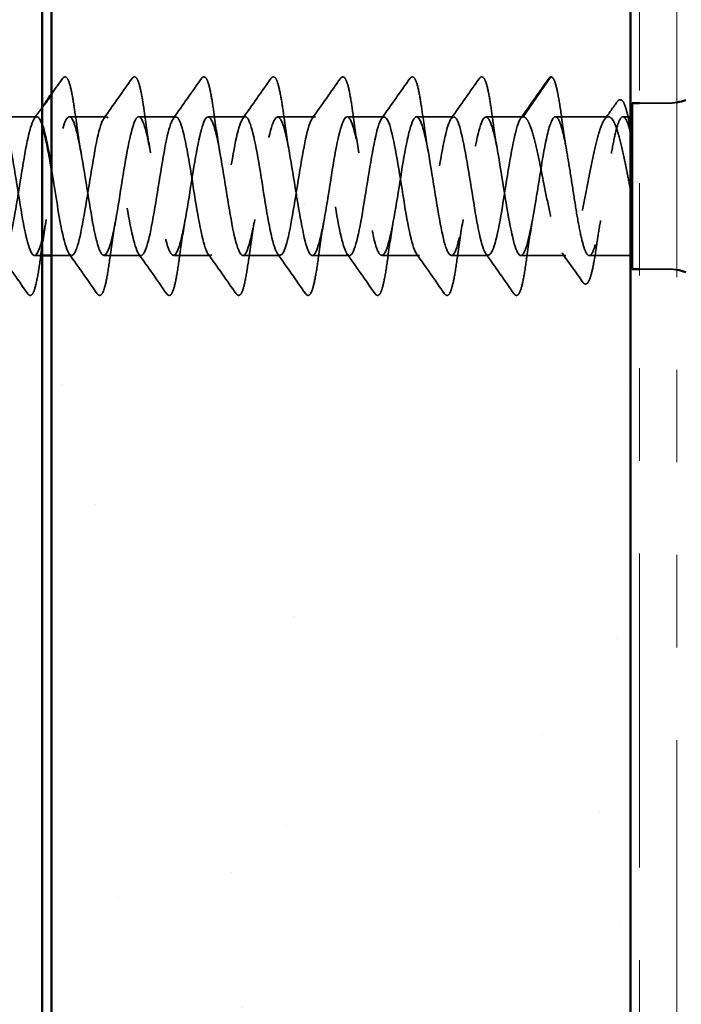
# Model space of a CAD drawing. Units: inches. Extents: x 0.6 to 33.4, y 0.6 to 21.4.
# Drawn here: x 9.6 to 10.3, y 8.7 to 9.8 of the extents above; entities that cross this region are included whole.
import ezdxf

# ---------------------------------------------------------------- set-up
doc = ezdxf.new("R2010")
doc.units = ezdxf.units.IN
doc.header["$LTSCALE"] = 2
doc.header["$MEASUREMENT"] = 0
doc.linetypes.add('DASHED', pattern=[0.2067, 0.1654, -0.0413])
doc.linetypes.add('DOUBLE_DASH_CHAIN', pattern=[1.2403, 0.6614, -0.0827, 0.1654, -0.0827, 0.1654, -0.0827])
for name, color, linetype, lineweight in [('Hatch (ANSI)', 7, 'Continuous', 18), ('Hidden (ANSI)', 7, 'DASHED', 35), ('Symbol (ANSI)', 7, 'Continuous', 25), ('Visible (ANSI)', 7, 'Continuous', 50)]:
    doc.layers.add(name, color=color, linetype=linetype, lineweight=lineweight)
doc.styles.add('Note Text (ANSI)', font='tahoma.ttf')
doc.dimstyles.new('Default (ANSI)$7', dxfattribs={"dimscale": 2, "dimtxt": 0.12, "dimasz": 0.098425, "dimexe": 0.125, "dimexo": 0.0625, "dimgap": 0.031496, "dimtad": 0, "dimtih": 1, "dimtoh": 1, "dimrnd": 1e-08, "dimzin": 4, "dimdsep": 46, "dimtxsty": 'Note Text (ANSI)', "dimcen": 0.09, "dimdle": 0.393701, "dimclrd": 256, "dimclre": 256, "dimclrt": 256, "dimadec": 0, "dimazin": 1, "dimtfac": 1, "dimtofl": 0, "dimtmove": 0, "dimatfit": 3, "dimfxl": 1, "dimtolj": 1, "dimtzin": 4, "dimlwd": -1, "dimlwe": -1, "dimarcsym": 0})

msp = doc.modelspace()

# ---------------------------------------------------------------- hatches: boundary and pattern name
at = {"layer": 'Hatch (ANSI)', "true_color": 0x804000}
h = msp.add_hatch(dxfattribs=at)
h.set_pattern_fill('AR-SAND', color=36, scale=0.25, angle=45, style=0)
h.paths.add_polyline_path([(10.26297, 19.30096), (10.26297, 7.85005), (9.63797, 7.85005), (9.63797, 19.30096)])

# ---------------------------------------------------------------- linework, layer by layer
at = {"layer": 'Hidden (ANSI)', "ltscale": 0.049224}
msp.add_line((10.14715, 9.70178), (10.17665, 9.74435), dxfattribs=at)
at = {"layer": 'Hidden (ANSI)', "ltscale": 0.027994}
for p, q in [((10.30247, 9.71628), (10.27297, 9.71628)), ((10.30247, 9.53728), (10.27297, 9.53728))]:
    msp.add_line(p, q, dxfattribs=at)
at = {"layer": 'Hidden (ANSI)', "ltscale": 0.037994}
for p, q in [((9.62215, 9.70178), (9.58215, 9.70178)), ((9.69715, 9.70178), (9.65715, 9.70178)), ((9.77215, 9.70178), (9.73215, 9.70178)), ((9.84715, 9.70178), (9.80715, 9.70178)), ((9.92215, 9.70178), (9.88215, 9.70178)), ((9.99715, 9.70178), (9.95715, 9.70178)), ((10.07215, 9.70178), (10.03215, 9.70178)), ((10.14715, 9.70178), (10.10715, 9.70178)), ((9.73465, 9.55178), (9.69465, 9.55178)), ((9.80965, 9.55178), (9.76965, 9.55178)), ((9.88465, 9.55178), (9.84465, 9.55178)), ((9.95965, 9.55178), (9.91965, 9.55178)), ((10.03465, 9.55178), (9.99465, 9.55178)), ((10.10965, 9.55178), (10.06965, 9.55178))]:
    msp.add_line(p, q, dxfattribs=at)
at = {"layer": 'Hidden (ANSI)', "ltscale": 0.054315}
msp.add_line((10.23929, 9.70178), (10.18215, 9.70178), dxfattribs=at)
at = {"layer": 'Hidden (ANSI)', "ltscale": 0.007505}
msp.add_line((10.26297, 9.70178), (10.25498, 9.70178), dxfattribs=at)
at = {"layer": 'Hidden (ANSI)', "ltscale": 0.007825}
msp.add_line((9.62797, 9.55178), (9.61965, 9.55178), dxfattribs=at)
at = {"layer": 'Hidden (ANSI)', "ltscale": 0.020545}
msp.add_line((9.65965, 9.55178), (9.63797, 9.55178), dxfattribs=at)
at = {"layer": 'Hidden (ANSI)', "ltscale": 0.046155}
msp.add_line((10.19322, 9.55178), (10.14465, 9.55178), dxfattribs=at)
at = {"layer": 'Hidden (ANSI)', "ltscale": 0.042188}
msp.add_line((10.26297, 9.55178), (10.21857, 9.55178), dxfattribs=at)
at = {"layer": 'Hidden (ANSI)', "ltscale": 0.002232}
msp.add_arc((10.17747, 9.74378), 0.001, 5, 145.27895, dxfattribs=at)
at = {"layer": 'Hidden (ANSI)', "ltscale": 0.009947}
for centre, start, end in [((10.30247, 9.77878), 270, 279.67156), ((10.30247, 9.47478), 80.32844, 90)]:
    msp.add_arc(centre, 0.0625, start, end, dxfattribs=at)
at = {"layer": 'Hidden (ANSI)', "ltscale": 0.019704}
msp.add_open_spline([(9.63797, 9.72608), (9.64196, 9.73175), (9.64593, 9.73743), (9.64991, 9.7431)], degree=3, dxfattribs=at)
at = {"layer": 'Hidden (ANSI)', "ltscale": 0.113296}
for points in [[(9.64991, 9.7431), (9.65077, 9.74432), (9.65208, 9.74509), (9.65483, 9.74402), (9.6557, 9.74233), (9.65796, 9.73634), (9.65924, 9.73101), (9.66159, 9.71819), (9.66267, 9.71105), (9.66375, 9.70303)], [(9.72491, 9.7431), (9.72577, 9.74432), (9.72708, 9.74509), (9.72983, 9.74402), (9.7307, 9.74233), (9.73296, 9.73634), (9.73424, 9.73101), (9.73659, 9.71819), (9.73767, 9.71105), (9.73875, 9.70303)], [(9.79991, 9.7431), (9.80077, 9.74432), (9.80208, 9.74509), (9.80483, 9.74402), (9.8057, 9.74233), (9.80796, 9.73634), (9.80924, 9.73101), (9.81159, 9.71819), (9.81267, 9.71105), (9.81375, 9.70303)], [(9.87491, 9.7431), (9.87577, 9.74432), (9.87708, 9.74509), (9.87983, 9.74402), (9.8807, 9.74233), (9.88296, 9.73634), (9.88424, 9.73101), (9.88659, 9.71819), (9.88767, 9.71105), (9.88875, 9.70303)], [(9.94991, 9.7431), (9.95077, 9.74432), (9.95208, 9.74509), (9.95483, 9.74402), (9.9557, 9.74233), (9.95796, 9.73634), (9.95924, 9.73101), (9.96159, 9.71819), (9.96267, 9.71105), (9.96375, 9.70303)], [(10.02491, 9.7431), (10.02577, 9.74432), (10.02708, 9.74509), (10.02983, 9.74402), (10.0307, 9.74233), (10.03296, 9.73634), (10.03424, 9.73101), (10.03659, 9.71819), (10.03767, 9.71105), (10.03875, 9.70303)], [(10.09991, 9.7431), (10.10077, 9.74432), (10.10208, 9.74509), (10.10483, 9.74402), (10.1057, 9.74233), (10.10796, 9.73634), (10.10924, 9.73101), (10.11159, 9.71819), (10.11267, 9.71105), (10.11375, 9.70303)]]:
    msp.add_open_spline(points, degree=3, knots=[0, 0, 0, 0, 0.055909, 0.055909, 0.1259299, 0.1259299, 0.2207142, 0.2207142, 0.30154264, 0.30154264, 0.30154264, 0.30154264], dxfattribs=at)
at = {"layer": 'Hidden (ANSI)', "ltscale": 0.050264}
for points in [[(9.69445, 9.69987), (9.70467, 9.71424), (9.7148, 9.72867), (9.72491, 9.7431)], [(9.76945, 9.69987), (9.77967, 9.71424), (9.7898, 9.72867), (9.79991, 9.7431)], [(9.84445, 9.69987), (9.85467, 9.71424), (9.8648, 9.72867), (9.87491, 9.7431)], [(9.91945, 9.69987), (9.92967, 9.71424), (9.9398, 9.72867), (9.94991, 9.7431)], [(9.99445, 9.69987), (10.00467, 9.71424), (10.0148, 9.72867), (10.02491, 9.7431)], [(10.06945, 9.69987), (10.07967, 9.71424), (10.0898, 9.72867), (10.09991, 9.7431)], [(10.14445, 9.69987), (10.15467, 9.71424), (10.1648, 9.72867), (10.17491, 9.7431)], [(9.61241, 9.51045), (9.6023, 9.52489), (9.59217, 9.53931), (9.58195, 9.55368)], [(9.68741, 9.51045), (9.6773, 9.52489), (9.66717, 9.53931), (9.65695, 9.55368)], [(9.76241, 9.51045), (9.7523, 9.52489), (9.74217, 9.53931), (9.73195, 9.55368)], [(9.83741, 9.51045), (9.8273, 9.52489), (9.81717, 9.53931), (9.80695, 9.55368)], [(9.91241, 9.51045), (9.9023, 9.52489), (9.89217, 9.53931), (9.88195, 9.55368)], [(9.98741, 9.51045), (9.9773, 9.52489), (9.96717, 9.53931), (9.95695, 9.55368)], [(10.06241, 9.51045), (10.0523, 9.52489), (10.04217, 9.53931), (10.03195, 9.55368)], [(10.13741, 9.51045), (10.1273, 9.52489), (10.11717, 9.53931), (10.10695, 9.55368)]]:
    msp.add_open_spline(points, degree=3, dxfattribs=at)
at = {"layer": 'Hidden (ANSI)', "ltscale": 0.016412}
msp.add_open_spline([(10.17491, 9.7431), (10.17558, 9.74406), (10.17642, 9.74478), (10.17747, 9.74478)], degree=3, dxfattribs=at)
at = {"layer": 'Hidden (ANSI)', "ltscale": 0.095424}
msp.add_open_spline([(10.17778, 9.74473), (10.17916, 9.74427), (10.17998, 9.74291), (10.18214, 9.7379), (10.1834, 9.73308), (10.18601, 9.71981), (10.18739, 9.71096), (10.18875, 9.70082)], degree=3, knots=[0, 0, 0, 0, 0.06167374, 0.06167374, 0.15446805, 0.15446805, 0.25383982, 0.25383982, 0.25383982, 0.25383982], dxfattribs=at)
at = {"layer": 'Hidden (ANSI)', "ltscale": 0.022411}
msp.add_open_spline([(10.23525, 9.69896), (10.23986, 9.70535), (10.24443, 9.71176), (10.249, 9.71819)], degree=3, dxfattribs=at)
at = {"layer": 'Hidden (ANSI)', "ltscale": 0.089891}
msp.add_open_spline([(10.249, 9.71819), (10.24981, 9.71934), (10.25081, 9.72014), (10.25379, 9.72011), (10.25503, 9.71845), (10.25745, 9.71333), (10.25867, 9.70938), (10.2609, 9.70006), (10.26194, 9.69494), (10.26297, 9.68918)], degree=3, knots=[0, 0, 0, 0, 0.04373884, 0.04373884, 0.10975277, 0.10975277, 0.18015479, 0.18015479, 0.23913387, 0.23913387, 0.23913387, 0.23913387], dxfattribs=at)
at = {"layer": 'Hidden (ANSI)', "ltscale": 1.103331}
msp.add_open_spline([(9.31965, 9.55178), (9.32439, 9.55178), (9.32913, 9.57135), (9.33387, 9.59903), (9.33862, 9.62672), (9.34336, 9.66077), (9.3481, 9.68125), (9.35284, 9.70173), (9.35759, 9.70735), (9.36233, 9.69482), (9.36707, 9.68229), (9.37181, 9.6524), (9.37655, 9.62265), (9.3813, 9.5929), (9.38604, 9.56516), (9.39078, 9.55568), (9.39552, 9.54619), (9.40027, 9.55556), (9.40501, 9.5783), (9.40975, 9.60104), (9.41449, 9.63571), (9.41924, 9.66201), (9.42398, 9.68832), (9.42872, 9.7046), (9.43346, 9.70132), (9.4382, 9.69805), (9.44295, 9.67542), (9.44769, 9.64669), (9.45243, 9.61797), (9.45717, 9.58495), (9.46192, 9.56697), (9.46666, 9.54899), (9.4714, 9.54718), (9.47614, 9.56261), (9.48089, 9.57803), (9.48563, 9.60972), (9.49037, 9.63911), (9.49511, 9.6685), (9.49985, 9.69375), (9.5046, 9.70007), (9.50934, 9.70639), (9.51408, 9.69338), (9.51882, 9.66867), (9.52357, 9.64395), (9.52831, 9.60908), (9.53305, 9.58448), (9.53779, 9.55987), (9.54253, 9.54708), (9.54728, 9.55359), (9.55202, 9.5601), (9.55676, 9.58551), (9.5615, 9.61493), (9.56625, 9.64435), (9.57099, 9.67594), (9.57573, 9.6912), (9.58047, 9.70646), (9.58522, 9.70442), (9.58996, 9.68629), (9.5947, 9.66815), (9.59944, 9.63506), (9.60418, 9.60638), (9.60893, 9.57771), (9.61367, 9.55526), (9.61841, 9.55218), (9.62315, 9.5491), (9.6279, 9.56558), (9.63264, 9.59198), (9.63738, 9.61837), (9.64212, 9.65302), (9.64686, 9.67563), (9.65161, 9.69824), (9.65635, 9.70739), (9.66109, 9.69772), (9.66583, 9.68805), (9.67058, 9.66017), (9.67532, 9.63041), (9.68006, 9.60065), (9.6848, 9.57088), (9.68955, 9.55852), (9.69429, 9.54617), (9.69903, 9.55202), (9.70377, 9.57264), (9.70851, 9.59327), (9.71326, 9.62737), (9.718, 9.65498), (9.72274, 9.68259), (9.72748, 9.70197), (9.73223, 9.70178), (9.73697, 9.70158), (9.74171, 9.68182), (9.74645, 9.65406), (9.7512, 9.62631), (9.75594, 9.5923), (9.76068, 9.57197), (9.76542, 9.55163), (9.77016, 9.54623), (9.77491, 9.55894), (9.77965, 9.57165), (9.78439, 9.60166), (9.78913, 9.6314), (9.79388, 9.66114), (9.79862, 9.68874), (9.80336, 9.69803), (9.8081, 9.70733), (9.81284, 9.69774), (9.81759, 9.67487), (9.82233, 9.65201), (9.82707, 9.61732), (9.83181, 9.59111), (9.83656, 9.56489), (9.8413, 9.54882), (9.84604, 9.55229), (9.85078, 9.55576), (9.85553, 9.57856), (9.86027, 9.60734), (9.86501, 9.63612), (9.86975, 9.66906), (9.87449, 9.68688), (9.87924, 9.7047), (9.88398, 9.70628), (9.88872, 9.69069), (9.89346, 9.67509), (9.89821, 9.64331), (9.90295, 9.61395), (9.90769, 9.5846), (9.91243, 9.55951), (9.91718, 9.55338), (9.92192, 9.54725), (9.92666, 9.56047), (9.9314, 9.5853), (9.93614, 9.61012), (9.94089, 9.64499), (9.94563, 9.66948), (9.95037, 9.69398), (9.95511, 9.70656), (9.95986, 9.69985), (9.9646, 9.69315), (9.96934, 9.66759), (9.97408, 9.63814), (9.97882, 9.60868), (9.98357, 9.57719), (9.98831, 9.5621), (9.99305, 9.54702), (9.99779, 9.54928), (10.00254, 9.56757), (10.00728, 9.58586), (10.01202, 9.61902), (10.01676, 9.64764), (10.02151, 9.67626), (10.02625, 9.69854), (10.03099, 9.70142), (10.03573, 9.70431), (10.04047, 9.68762), (10.04522, 9.66114), (10.04996, 9.63465), (10.0547, 9.60003), (10.05944, 9.57755), (10.06419, 9.55507), (10.06893, 9.54614), (10.07367, 9.556), (10.07841, 9.56585), (10.08316, 9.59387), (10.0879, 9.62364), (10.09264, 9.65341), (10.09738, 9.68306), (10.10212, 9.69523), (10.10687, 9.70741), (10.11161, 9.70133), (10.11635, 9.68057), (10.12109, 9.6598), (10.12584, 9.62565), (10.13058, 9.59812), (10.13532, 9.57058), (10.14006, 9.55139), (10.1448, 9.55178), (10.14955, 9.55218), (10.15429, 9.57213), (10.15903, 9.59995), (10.16377, 9.62778), (10.16852, 9.66173), (10.17326, 9.68192), (10.17622, 9.69454), (10.17918, 9.70178), (10.18215, 9.70178)], degree=3, knots=[-72.256631, -72.256631, -72.256631, -72.256631, -71.0647652, -71.0647652, -71.0647652, -69.8728994, -69.8728994, -69.8728994, -68.6810336, -68.6810336, -68.6810336, -67.4891678, -67.4891678, -67.4891678, -66.297302, -66.297302, -66.297302, -65.1054362, -65.1054362, -65.1054362, -63.9135704, -63.9135704, -63.9135704, -62.7217046, -62.7217046, -62.7217046, -61.5298388, -61.5298388, -61.5298388, -60.337973, -60.337973, -60.337973, -59.1461072, -59.1461072, -59.1461072, -57.9542414, -57.9542414, -57.9542414, -56.7623756, -56.7623756, -56.7623756, -55.5705098, -55.5705098, -55.5705098, -54.378644, -54.378644, -54.378644, -53.1867782, -53.1867782, -53.1867782, -51.9949124, -51.9949124, -51.9949124, -50.8030466, -50.8030466, -50.8030466, -49.6111808, -49.6111808, -49.6111808, -48.419315, -48.419315, -48.419315, -47.2274492, -47.2274492, -47.2274492, -46.0355834, -46.0355834, -46.0355834, -44.8437176, -44.8437176, -44.8437176, -43.6518518, -43.6518518, -43.6518518, -42.459986, -42.459986, -42.459986, -41.2681202, -41.2681202, -41.2681202, -40.0762543, -40.0762543, -40.0762543, -38.8843885, -38.8843885, -38.8843885, -37.6925227, -37.6925227, -37.6925227, -36.5006569, -36.5006569, -36.5006569, -35.3087911, -35.3087911, -35.3087911, -34.1169253, -34.1169253, -34.1169253, -32.9250595, -32.9250595, -32.9250595, -31.7331937, -31.7331937, -31.7331937, -30.5413279, -30.5413279, -30.5413279, -29.3494621, -29.3494621, -29.3494621, -28.1575963, -28.1575963, -28.1575963, -26.9657305, -26.9657305, -26.9657305, -25.7738647, -25.7738647, -25.7738647, -24.5819989, -24.5819989, -24.5819989, -23.3901331, -23.3901331, -23.3901331, -22.1982673, -22.1982673, -22.1982673, -21.0064015, -21.0064015, -21.0064015, -19.8145357, -19.8145357, -19.8145357, -18.6226699, -18.6226699, -18.6226699, -17.4308041, -17.4308041, -17.4308041, -16.2389383, -16.2389383, -16.2389383, -15.0470725, -15.0470725, -15.0470725, -13.8552067, -13.8552067, -13.8552067, -12.6633409, -12.6633409, -12.6633409, -11.4714751, -11.4714751, -11.4714751, -10.2796093, -10.2796093, -10.2796093, -9.0877435, -9.0877435, -9.0877435, -7.8958777, -7.8958777, -7.8958777, -6.7040119, -6.7040119, -6.7040119, -5.5121461, -5.5121461, -5.5121461, -4.3202803, -4.3202803, -4.3202803, -3.1284144, -3.1284144, -3.1284144, -1.9365486, -1.9365486, -1.9365486, -0.7446828, -0.7446828, -0.7446828, 0, 0, 0, 0], dxfattribs=at)
at = {"layer": 'Hidden (ANSI)', "ltscale": 0.013927}
msp.add_open_spline([(9.61945, 9.69987), (9.6223, 9.70387), (9.62514, 9.70788), (9.62797, 9.71189)], degree=3, dxfattribs=at)
at = {"layer": 'Hidden (ANSI)', "ltscale": 1.116585}
msp.add_open_spline([(10.14715, 9.70178), (10.14241, 9.70178), (10.13766, 9.6822), (10.13292, 9.65452), (10.12818, 9.62684), (10.12344, 9.59279), (10.11869, 9.5723), (10.11395, 9.55182), (10.10921, 9.5462), (10.10447, 9.55873), (10.09972, 9.57126), (10.09498, 9.60115), (10.09024, 9.63091), (10.0855, 9.66066), (10.08076, 9.6884), (10.07601, 9.69788), (10.07127, 9.70736), (10.06653, 9.69799), (10.06179, 9.67525), (10.05704, 9.65252), (10.0523, 9.61784), (10.04756, 9.59154), (10.04282, 9.56524), (10.03807, 9.54896), (10.03333, 9.55223), (10.02859, 9.55551), (10.02385, 9.57813), (10.01911, 9.60686), (10.01436, 9.63559), (10.00962, 9.66861), (10.00488, 9.68659), (10.00014, 9.70457), (9.99539, 9.70637), (9.99065, 9.69094), (9.98591, 9.67552), (9.98117, 9.64383), (9.97643, 9.61444), (9.97168, 9.58505), (9.96694, 9.5598), (9.9622, 9.55348), (9.95746, 9.54716), (9.95271, 9.56017), (9.94797, 9.58489), (9.94323, 9.6096), (9.93849, 9.64447), (9.93374, 9.66908), (9.929, 9.69368), (9.92426, 9.70648), (9.91952, 9.69996), (9.91478, 9.69345), (9.91003, 9.66805), (9.90529, 9.63862), (9.90055, 9.6092), (9.89581, 9.57761), (9.89106, 9.56236), (9.88632, 9.5471), (9.88158, 9.54913), (9.87684, 9.56727), (9.87209, 9.5854), (9.86735, 9.6185), (9.86261, 9.64717), (9.85787, 9.67584), (9.85313, 9.69829), (9.84838, 9.70138), (9.84364, 9.70446), (9.8389, 9.68797), (9.83416, 9.66158), (9.82941, 9.63518), (9.82467, 9.60053), (9.81993, 9.57792), (9.81519, 9.55532), (9.81045, 9.54617), (9.8057, 9.55583), (9.80096, 9.5655), (9.79622, 9.59338), (9.79148, 9.62314), (9.78673, 9.6529), (9.78199, 9.68268), (9.77725, 9.69503), (9.77251, 9.70738), (9.76776, 9.70153), (9.76302, 9.68091), (9.75828, 9.66029), (9.75354, 9.62618), (9.7488, 9.59857), (9.74405, 9.57096), (9.73931, 9.55158), (9.73457, 9.55178), (9.72983, 9.55197), (9.72508, 9.57174), (9.72034, 9.59949), (9.7156, 9.62725), (9.71086, 9.66125), (9.70612, 9.68159), (9.70137, 9.70193), (9.69663, 9.70732), (9.69189, 9.69461), (9.68715, 9.68191), (9.6824, 9.6519), (9.67766, 9.62216), (9.67292, 9.59242), (9.66818, 9.56482), (9.66343, 9.55552), (9.65869, 9.54622), (9.65395, 9.55582), (9.64921, 9.57868), (9.64546, 9.59674), (9.64172, 9.62218), (9.63797, 9.645)], degree=3, knots=[0, 0, 0, 0, 1.1918658, 1.1918658, 1.1918658, 2.3837316, 2.3837316, 2.3837316, 3.5755974, 3.5755974, 3.5755974, 4.7674632, 4.7674632, 4.7674632, 5.959329, 5.959329, 5.959329, 7.1511948, 7.1511948, 7.1511948, 8.3430606, 8.3430606, 8.3430606, 9.5349264, 9.5349264, 9.5349264, 10.7267922, 10.7267922, 10.7267922, 11.918658, 11.918658, 11.918658, 13.1105238, 13.1105238, 13.1105238, 14.3023896, 14.3023896, 14.3023896, 15.4942554, 15.4942554, 15.4942554, 16.6861212, 16.6861212, 16.6861212, 17.877987, 17.877987, 17.877987, 19.0698529, 19.0698529, 19.0698529, 20.2617187, 20.2617187, 20.2617187, 21.4535845, 21.4535845, 21.4535845, 22.6454503, 22.6454503, 22.6454503, 23.8373161, 23.8373161, 23.8373161, 25.0291819, 25.0291819, 25.0291819, 26.2210477, 26.2210477, 26.2210477, 27.4129135, 27.4129135, 27.4129135, 28.6047793, 28.6047793, 28.6047793, 29.7966451, 29.7966451, 29.7966451, 30.9885109, 30.9885109, 30.9885109, 32.1803767, 32.1803767, 32.1803767, 33.3722425, 33.3722425, 33.3722425, 34.5641083, 34.5641083, 34.5641083, 35.7559741, 35.7559741, 35.7559741, 36.9478399, 36.9478399, 36.9478399, 38.1397057, 38.1397057, 38.1397057, 39.3315715, 39.3315715, 39.3315715, 40.5234373, 40.5234373, 40.5234373, 41.7153031, 41.7153031, 41.7153031, 42.6568252, 42.6568252, 42.6568252, 42.6568252], dxfattribs=at)
at = {"layer": 'Hidden (ANSI)', "ltscale": 0.928823}
msp.add_open_spline([(9.62797, 9.69269), (9.62556, 9.69976), (9.62316, 9.70303), (9.62075, 9.70127), (9.61601, 9.6978), (9.61127, 9.675), (9.60653, 9.64622), (9.60178, 9.61744), (9.59704, 9.58449), (9.5923, 9.56667), (9.58756, 9.54885), (9.58282, 9.54727), (9.57807, 9.56287), (9.57333, 9.57846), (9.56859, 9.61024), (9.56385, 9.6396), (9.5591, 9.66896), (9.55436, 9.69405), (9.54962, 9.70017), (9.54488, 9.7063), (9.54014, 9.69308), (9.53539, 9.66826), (9.53065, 9.64343), (9.52591, 9.60856), (9.52117, 9.58407), (9.51643, 9.5596), (9.51169, 9.54702), (9.50695, 9.55368)], degree=3, knots=[43.4945832, 43.4945832, 43.4945832, 43.4945832, 44.0990347, 44.0990347, 44.0990347, 45.2909005, 45.2909005, 45.2909005, 46.4827663, 46.4827663, 46.4827663, 47.6746321, 47.6746321, 47.6746321, 48.8664979, 48.8664979, 48.8664979, 50.0583637, 50.0583637, 50.0583637, 51.2502295, 51.2502295, 51.2502295, 52.4420953, 52.4420953, 52.4420953, 53.6328287, 53.6328287, 53.6328287, 53.6328287], dxfattribs=at)
at = {"layer": 'Hidden (ANSI)', "ltscale": 0.044522}
for points in [[(9.66375, 9.70303), (9.66566, 9.68881), (9.6677, 9.675), (9.6699, 9.66291)], [(9.73875, 9.70303), (9.74066, 9.68881), (9.7427, 9.675), (9.7449, 9.66291)], [(9.81375, 9.70303), (9.81566, 9.68881), (9.8177, 9.675), (9.8199, 9.66291)], [(9.88875, 9.70303), (9.89066, 9.68881), (9.8927, 9.675), (9.8949, 9.66291)], [(9.96375, 9.70303), (9.96566, 9.68881), (9.9677, 9.675), (9.9699, 9.66291)], [(10.03875, 9.70303), (10.04066, 9.68881), (10.0427, 9.675), (10.0449, 9.66291)], [(10.11375, 9.70303), (10.11566, 9.68881), (10.1177, 9.675), (10.1199, 9.66291)], [(9.6324, 9.59065), (9.6302, 9.57855), (9.62816, 9.56474), (9.62625, 9.55052)], [(9.7074, 9.59065), (9.7052, 9.57855), (9.70316, 9.56474), (9.70125, 9.55052)], [(9.7824, 9.59065), (9.7802, 9.57855), (9.77816, 9.56474), (9.77625, 9.55052)], [(9.8574, 9.59065), (9.8552, 9.57855), (9.85316, 9.56474), (9.85125, 9.55052)], [(9.9324, 9.59065), (9.9302, 9.57855), (9.92816, 9.56474), (9.92625, 9.55052)], [(10.0074, 9.59065), (10.0052, 9.57855), (10.00316, 9.56474), (10.00125, 9.55052)], [(10.0824, 9.59065), (10.0802, 9.57855), (10.07816, 9.56474), (10.07625, 9.55052)], [(10.1574, 9.59065), (10.1552, 9.57855), (10.15316, 9.56474), (10.15125, 9.55052)]]:
    msp.add_open_spline(points, degree=3, dxfattribs=at)
at = {"layer": 'Hidden (ANSI)', "ltscale": 0.574724}
msp.add_open_spline([(10.26297, 9.62346), (10.2617, 9.62996), (10.26043, 9.63648), (10.2572, 9.65258), (10.25528, 9.66178), (10.25139, 9.67806), (10.24946, 9.68498), (10.24557, 9.69557), (10.24364, 9.69914), (10.23975, 9.70239), (10.23782, 9.70205), (10.23393, 9.69747), (10.232, 9.69327), (10.22811, 9.68155), (10.22618, 9.67415), (10.22229, 9.65713), (10.22037, 9.64767), (10.21647, 9.62798), (10.21455, 9.61795), (10.21066, 9.59866), (10.20873, 9.58959), (10.20484, 9.5737), (10.20291, 9.56702), (10.19902, 9.55699), (10.19709, 9.55373), (10.1932, 9.55112), (10.19127, 9.55179), (10.18738, 9.55701), (10.18545, 9.5615), (10.18156, 9.57374), (10.17964, 9.58136), (10.17574, 9.59871), (10.17382, 9.60827), (10.16992, 9.62805), (10.168, 9.63806), (10.16411, 9.65718), (10.16218, 9.6661), (10.15829, 9.68159), (10.15636, 9.68802), (10.1532, 9.6957), (10.15199, 9.69797), (10.14957, 9.70101), (10.14836, 9.70178), (10.14715, 9.70178)], degree=3, knots=[0.0265424, 0.0265424, 0.0265424, 0.0265424, 0.077272, 0.077272, 0.1545439, 0.1545439, 0.2318159, 0.2318159, 0.3090878, 0.3090878, 0.3863598, 0.3863598, 0.4636317, 0.4636317, 0.5409037, 0.5409037, 0.6181756, 0.6181756, 0.6954476, 0.6954476, 0.7727195, 0.7727195, 0.8499915, 0.8499915, 0.9272635, 0.9272635, 1.0045354, 1.0045354, 1.0818074, 1.0818074, 1.1590793, 1.1590793, 1.2363513, 1.2363513, 1.3136232, 1.3136232, 1.3908952, 1.3908952, 1.4681671, 1.4681671, 1.5163252, 1.5163252, 1.5644833, 1.5644833, 1.5644833, 1.5644833], dxfattribs=at)
at = {"layer": 'Hidden (ANSI)', "ltscale": 0.51627}
msp.add_open_spline([(10.18215, 9.70178), (10.18367, 9.70178), (10.18519, 9.69982), (10.18824, 9.69223), (10.18976, 9.68667), (10.19281, 9.67266), (10.19432, 9.66434), (10.19738, 9.64605), (10.19889, 9.63626), (10.20195, 9.61649), (10.20346, 9.60672), (10.20651, 9.58851), (10.20803, 9.58025), (10.21108, 9.56639), (10.21259, 9.56092), (10.21565, 9.55352), (10.21716, 9.55168), (10.22022, 9.55189), (10.22173, 9.55395), (10.22479, 9.56173), (10.2263, 9.56738), (10.22935, 9.58154), (10.23087, 9.58992), (10.23392, 9.60829), (10.23543, 9.6181), (10.23849, 9.63787), (10.24, 9.64762), (10.24306, 9.66575), (10.24457, 9.67394), (10.24762, 9.68765), (10.24914, 9.69303), (10.25219, 9.70023), (10.25371, 9.70197), (10.25676, 9.70155), (10.25827, 9.69938), (10.26066, 9.69314), (10.26152, 9.69033), (10.26325, 9.68368), (10.26411, 9.67986), (10.26497, 9.67563)], degree=3, knots=[0, 0, 0, 0, 0.0762013, 0.0762013, 0.1524026, 0.1524026, 0.2286039, 0.2286039, 0.3048052, 0.3048052, 0.3810065, 0.3810065, 0.4572078, 0.4572078, 0.5334091, 0.5334091, 0.6096104, 0.6096104, 0.6858117, 0.6858117, 0.7620129, 0.7620129, 0.8382142, 0.8382142, 0.9144155, 0.9144155, 0.9906168, 0.9906168, 1.0668181, 1.0668181, 1.1430194, 1.1430194, 1.2192207, 1.2192207, 1.295422, 1.295422, 1.3384375, 1.3384375, 1.381453, 1.381453, 1.381453, 1.381453], dxfattribs=at)
at = {"layer": 'Hidden (ANSI)', "ltscale": 0.040959}
msp.add_open_spline([(10.18875, 9.70082), (10.19051, 9.68773), (10.19238, 9.67501), (10.19439, 9.66372)], degree=3, dxfattribs=at)
at = {"layer": 'Hidden (ANSI)', "ltscale": 0.027505}
msp.add_open_spline([(10.2308, 9.58983), (10.22945, 9.58223), (10.22817, 9.57398), (10.22693, 9.56545)], degree=3, dxfattribs=at)
at = {"layer": 'Hidden (ANSI)', "ltscale": 0.111116}
msp.add_open_spline([(10.22693, 9.56545), (10.22563, 9.55642), (10.22432, 9.54834), (10.22176, 9.53534), (10.22048, 9.53024), (10.21786, 9.52322), (10.2165, 9.52089), (10.21329, 9.52117), (10.21248, 9.52188), (10.21179, 9.52285)], degree=3, knots=[0, 0, 0, 0, 0.08454614, 0.08454614, 0.16825684, 0.16825684, 0.25454295, 0.25454295, 0.29544764, 0.29544764, 0.29544764, 0.29544764], dxfattribs=at)
at = {"layer": 'Hidden (ANSI)', "ltscale": 0.113293}
for points in [[(9.62625, 9.55052), (9.62495, 9.54083), (9.62363, 9.53241), (9.62104, 9.51947), (9.61975, 9.51476), (9.61765, 9.51042), (9.6169, 9.50933), (9.61452, 9.50848), (9.61325, 9.50925), (9.61241, 9.51045)], [(9.70125, 9.55052), (9.69995, 9.54083), (9.69863, 9.53241), (9.69604, 9.51947), (9.69475, 9.51476), (9.69265, 9.51042), (9.6919, 9.50933), (9.68952, 9.50848), (9.68825, 9.50925), (9.68741, 9.51045)], [(9.77625, 9.55052), (9.77495, 9.54083), (9.77363, 9.53241), (9.77104, 9.51947), (9.76975, 9.51476), (9.76765, 9.51042), (9.7669, 9.50933), (9.76452, 9.50848), (9.76325, 9.50925), (9.76241, 9.51045)], [(9.85125, 9.55052), (9.84995, 9.54083), (9.84863, 9.53241), (9.84604, 9.51947), (9.84475, 9.51476), (9.84265, 9.51042), (9.8419, 9.50933), (9.83952, 9.50848), (9.83825, 9.50925), (9.83741, 9.51045)], [(9.92625, 9.55052), (9.92495, 9.54083), (9.92363, 9.53241), (9.92104, 9.51947), (9.91975, 9.51476), (9.91765, 9.51042), (9.9169, 9.50933), (9.91452, 9.50848), (9.91325, 9.50925), (9.91241, 9.51045)], [(10.00125, 9.55052), (9.99995, 9.54083), (9.99863, 9.53241), (9.99604, 9.51947), (9.99475, 9.51476), (9.99265, 9.51042), (9.9919, 9.50933), (9.98952, 9.50848), (9.98825, 9.50925), (9.98741, 9.51045)], [(10.07625, 9.55052), (10.07495, 9.54083), (10.07363, 9.53241), (10.07104, 9.51947), (10.06975, 9.51476), (10.06765, 9.51042), (10.0669, 9.50933), (10.06452, 9.50848), (10.06325, 9.50925), (10.06241, 9.51045)], [(10.15125, 9.55052), (10.14995, 9.54083), (10.14863, 9.53241), (10.14604, 9.51947), (10.14475, 9.51476), (10.14265, 9.51042), (10.1419, 9.50933), (10.13952, 9.50848), (10.13825, 9.50925), (10.13741, 9.51045)]]:
    msp.add_open_spline(points, degree=3, knots=[0, 0, 0, 0, 0.09768932, 0.09768932, 0.19386549, 0.19386549, 0.24651544, 0.24651544, 0.30142946, 0.30142946, 0.30142946, 0.30142946], dxfattribs=at)
at = {"layer": 'Hidden (ANSI)', "ltscale": 0.03702}
msp.add_open_spline([(10.21179, 9.52285), (10.2043, 9.53346), (10.19677, 9.54405), (10.18918, 9.5546)], degree=3, dxfattribs=at)
at = {"layer": 'Visible (ANSI)', "color": 36, "true_color": 0x804000}
for p, q in [((9.63797, 7.85005), (9.63797, 19.30096)), ((10.26297, 19.30096), (10.26297, 7.85005))]:
    msp.add_line(p, q, dxfattribs=at)
at = {"layer": 'Visible (ANSI)', "color": 30, "linetype": 'DOUBLE_DASH_CHAIN', "lineweight": 18, "ltscale": 0.256455, "true_color": 0xff8000}
for p, q in [((10.27297, 19.30096), (10.27297, 7.85005)), ((10.31297, 7.85005), (10.31297, 19.30096))]:
    msp.add_line(p, q, dxfattribs=at)
at = {"layer": 'Visible (ANSI)', "color": 8, "true_color": 0x808080}
msp.add_line((9.62797, 10.80005), (9.62797, 7.92005), dxfattribs=at)
at = {"layer": 'Visible (ANSI)'}
for p, q in [((10.26497, 9.71628), (10.26497, 9.53728)), ((10.27297, 9.71628), (10.26497, 9.71628)), ((10.26497, 9.70178), (10.26297, 9.70178)), ((9.63797, 9.55178), (9.62797, 9.55178)), ((10.26497, 9.55178), (10.26297, 9.55178)), ((10.27297, 9.53728), (10.26497, 9.53728))]:
    msp.add_line(p, q, dxfattribs=at)
for centre, start, end in [((10.30247, 9.77878), 279.67156, 289.14743), ((10.30247, 9.47478), 70.85257, 80.32844)]:
    msp.add_arc(centre, 0.0625, start, end, dxfattribs=at)
for points in [[(9.62797, 9.71189), (9.63131, 9.71662), (9.63464, 9.72135), (9.63797, 9.72608)], [(10.26497, 9.6133), (10.2643, 9.61667), (10.26363, 9.62006), (10.26297, 9.62346)]]:
    msp.add_open_spline(points, degree=3, dxfattribs=at)
for points, knots in [([(9.63797, 9.645), (9.63697, 9.65106), (9.63598, 9.65694), (9.63498, 9.66245), (9.63264, 9.67537), (9.63031, 9.68582), (9.62797, 9.69269)], [42.65682517, 42.65682517, 42.65682517, 42.65682517, 42.90716891, 42.90716891, 42.90716891, 43.49458321, 43.49458321, 43.49458321, 43.49458321]), ([(10.26297, 9.68918), (10.26329, 9.68737), (10.26362, 9.68549), (10.26429, 9.68154), (10.26463, 9.67944), (10.26497, 9.6773)], [0.239133872, 0.239133872, 0.239133872, 0.239133872, 0.257734313, 0.257734313, 0.277227255, 0.277227255, 0.277227255, 0.277227255])]:
    msp.add_open_spline(points, degree=3, knots=knots, dxfattribs=at)

# ---------------------------------------------------------------- leaders
at = {"layer": 'Symbol (ANSI)', "annotation_type": 0, "has_hookline": 1, "hookline_direction": 0, "text_width": 1.50496}
msp.add_leader([(9.62797, 8.25596), (15.5188, 11.6934), (15.71565, 11.6934)], dimstyle='Default (ANSI)$7', override={"dimtad": 0}, dxfattribs=at)

doc.saveas('drawing.dxf')
